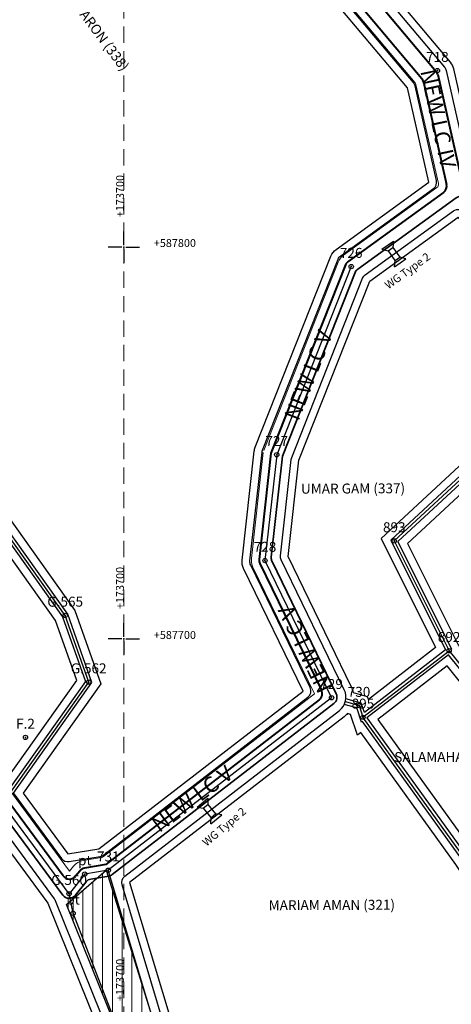
# Model space of a CAD drawing. Units: inches. Extents: x -107 to 51891, y -644 to 12738.
# Drawn here: x 6660 to 6686, y 3596 to 3656 of the extents above; entities that cross this region are included whole.
import ezdxf
from ezdxf.enums import TextEntityAlignment as Align

# ---------------------------------------------------------------- set-up
doc = ezdxf.new("R2010")
doc.units = ezdxf.units.IN
doc.header["$MEASUREMENT"] = 0
doc.linetypes.add('DASHDOT', pattern=[1, 0.5, -0.25, 0, -0.25])
doc.linetypes.add('DASHEDX2', pattern=[1.5, 1, -0.5])
for name, color, linetype in [('BATAS DESA', 6, 'Continuous'), ('BULAT1', 7, 'Continuous'), ('Double', 144, 'Continuous'), ('Grid', 7, 'Continuous'), ('Nama 1', 7, 'Continuous'), ('PATOK1', 7, 'Continuous'), ('tambak', 7, 'Continuous'), ('Tanggul', 7, 'Continuous')]:
    doc.layers.add(name, color=color, linetype=linetype)
doc.layers.add('Sal_existing', color=1, linetype='Continuous', lineweight=15)
doc.styles.add('L100', font='simplex.shx', dxfattribs={"height": 0.254})
doc.styles.add('L80', font='simplex.shx', dxfattribs={"height": 0.203})
doc.styles.get("Standard").update_dxf_attribs({"font": 'simplex.shx'})

msp = doc.modelspace()

# ---------------------------------------------------------------- linework, layer by layer
at = {"layer": 'BATAS DESA', "color": 6}
for p, q in [((6682.109, 3642.264), (6682.813, 3642.763)), ((6682.483, 3642.175), (6682.773, 3642.381)), ((6682.813, 3642.763), (6682.773, 3642.381)), ((6682.775, 3642.382), (6683.204, 3641.775)), ((6682.109, 3642.264), (6682.483, 3642.175)), ((6682.481, 3642.174), (6682.909, 3641.569)), ((6682.911, 3641.57), (6683.204, 3641.775)), ((6683.576, 3641.686), (6683.202, 3641.776)), ((6682.871, 3641.187), (6683.576, 3641.686)), ((6682.871, 3641.187), (6682.911, 3641.57)), ((6670.787, 3608.101), (6671.453, 3608.65)), ((6671.453, 3608.65), (6671.442, 3608.266)), ((6670.787, 3608.101), (6671.167, 3608.039)), ((6671.165, 3608.038), (6671.637, 3607.466)), ((6671.167, 3608.039), (6671.442, 3608.266)), ((6671.443, 3608.267), (6671.916, 3607.693)), ((6671.627, 3607.083), (6672.292, 3607.631)), ((6671.627, 3607.083), (6671.638, 3607.467)), ((6671.638, 3607.467), (6671.916, 3607.693)), ((6672.292, 3607.631), (6671.913, 3607.694))]:
    msp.add_line(p, q, dxfattribs=at)
at = {"layer": 'BULAT1', "color": 4, "ltscale": 10}
msp.add_lwpolyline([(6659.509, 3608.985), (6662.487, 3604.956, 0.281997), (6662.952, 3604.768), (6664.85, 3605.084, 0.123685), (6665.064, 3605.178), (6677.572, 3614.832, 0.355302), (6677.71, 3615.422), (6674.07, 3622.916, -0.141639), (6674.025, 3623.179), (6674.765, 3629.84, -0.066661), (6674.796, 3629.964), (6679.423, 3641.655, -0.142744), (6679.588, 3641.867), (6685.264, 3645.977, 0.300319), (6685.45, 3646.472), (6684.137, 3652.265, 0.119493), (6684.037, 3652.468), (6679.404, 3657.983), (6674.635, 3661.798), (6670.847, 3665.856)], format="xyb", dxfattribs=at)
at = {"layer": 'BULAT1', "color": 1, "ltscale": 10}
for centre in [(6685.505, 3653.202), (6685.505, 3653.202), (6680.225, 3641.202), (6680.225, 3641.202), (6675.665, 3629.682), (6675.665, 3629.682), (6682.865, 3624.402), (6682.865, 3624.402), (6674.945, 3623.202), (6674.945, 3623.202), (6662.705, 3619.842), (6686.225, 3617.682), (6686.225, 3617.682), (6664.145, 3615.762), (6679.025, 3614.802), (6679.025, 3614.802), (6680.705, 3614.322), (6680.705, 3614.322), (6680.945, 3613.602), (6680.945, 3613.602), (6660.273, 3612.371), (6663.905, 3604.002), (6665.345, 3604.242), (6665.345, 3604.242), (6662.945, 3602.802), (6663.185, 3601.602)]:
    msp.add_circle(centre, 0.132, dxfattribs=at)
for p in [(6685.505, 3653.202), (6685.505, 3653.202), (6680.225, 3641.202), (6680.225, 3641.202), (6675.665, 3629.682), (6675.665, 3629.682), (6682.865, 3624.402), (6682.865, 3624.402), (6674.945, 3623.202), (6674.945, 3623.202), (6662.705, 3619.842), (6686.225, 3617.682), (6686.225, 3617.682), (6664.145, 3615.762), (6679.025, 3614.802), (6679.025, 3614.802), (6680.705, 3614.322), (6680.705, 3614.322), (6680.945, 3613.602), (6680.945, 3613.602), (6660.273, 3612.371), (6663.905, 3604.002), (6665.345, 3604.242), (6665.345, 3604.242), (6662.945, 3602.802), (6663.185, 3601.602)]:
    msp.add_point(p, dxfattribs=at)
at = {"layer": 'Double', "color": 6}
for points in [[(6694.813, 3670.953), (6698.553, 3663.915), (6705.546, 3656.568), (6702.949, 3654.295), (6702.324, 3654.503, 0.242818), (6700.954, 3654.29), (6694.779, 3649.777), (6689.056, 3645.83), (6688.311, 3647.071, 0.136415), (6687.817, 3647.54), (6686.508, 3653.315, 0.119493), (6686.306, 3653.721), (6681.629, 3659.289), (6689.474, 3665.565), (6689.713, 3666.993), (6693.843, 3670.091), (6693.914, 3670.02), (6694.813, 3670.953)], [(6637.035, 3602.572), (6638.074, 3601.533), (6652.226, 3611.805, -0.288036), (6653.831, 3611.912), (6656.745, 3610.343), (6659.045, 3609.716), (6663.409, 3615.865), (6662.113, 3619.535), (6650.074, 3636.436), (6644.877, 3632.657), (6641.832, 3635.702), (6640.724, 3635.544), (6638.291, 3632.705), (6639.754, 3629.78), (6634.872, 3625.154), (6634.23, 3624.352), (6638.859, 3616.8), (6631.023, 3610.808), (6636.139, 3603.467)]]:
    msp.add_lwpolyline(points, format="xyb", close=True, dxfattribs=at)
for points in [[(6652.878, 3656.231), (6659.037, 3646.803), (6650.454, 3640.427), (6650.856, 3637.614), (6663.296, 3620.15), (6664.881, 3615.659), (6660.126, 3608.958), (6662.873, 3605.241), (6664.771, 3605.558), (6677.278, 3615.212), (6673.638, 3622.706, -0.141639), (6673.548, 3623.232), (6674.288, 3629.893, -0.066661), (6674.349, 3630.141), (6678.977, 3641.832, -0.142744), (6679.307, 3642.256), (6684.982, 3646.366), (6683.669, 3652.159), (6679.067, 3657.638), (6674.308, 3661.445), (6670.496, 3665.528)], [(6688.534, 3642.507), (6690.9, 3637.577), (6691.674, 3635.642), (6690.483, 3634.65), (6688.795, 3630.793), (6682.053, 3624.55), (6685.392, 3617.873), (6681.277, 3614.693), (6681.221, 3614.861), (6680.362, 3615.107, 0.068435), (6680.234, 3615.498), (6676.373, 3623.448), (6677.028, 3629.343), (6681.37, 3640.313), (6686.772, 3644.225), (6687.366, 3643.236, 0.240851), (6688.534, 3642.507)], [(6687.372, 3583.999), (6693.82, 3588.804), (6694.444, 3590.784), (6692.595, 3595.538), (6686.641, 3604.587), (6680.809, 3612.663), (6680.613, 3612.512), (6680.189, 3613.783), (6680.007, 3613.835, -0.047236), (6679.798, 3613.641), (6666.648, 3603.49), (6669.294, 3594.673), (6671.267, 3593.544, -0.116169), (6671.589, 3593.244), (6679.963, 3580.691), (6680.922, 3579.191), (6687.083, 3583.783)], [(6665.366, 3592.994), (6644.437, 3579.654), (6639.813, 3578.437), (6635.941, 3574.757), (6628.518, 3579.873), (6618.205, 3588.027, 0.168838), (6617.61, 3588.234), (6617.417, 3588.234), (6617.417, 3588.498), (6631.156, 3595.706), (6632.724, 3595.314, 0.198912), (6633.45, 3595.422), (6638.313, 3598.34), (6653.214, 3609.083), (6655.608, 3607.793, 0.056984), (6655.811, 3607.712), (6658.033, 3607.106), (6661.65, 3602.212), (6665.366, 3592.994)]]:
    msp.add_lwpolyline(points, format="xyb", dxfattribs=at)
at = {"layer": 'Double', "color": 144}
for points in [[(6659.532, 3608.951), (6664.346, 3615.734), (6662.866, 3619.926), (6650.397, 3637.431), (6649.938, 3640.642), (6658.388, 3646.919), (6652.469, 3655.979)], [(6688.832, 3642.996), (6691.34, 3637.77), (6692.249, 3635.497), (6690.877, 3634.353), (6689.195, 3630.509), (6682.644, 3624.443), (6685.998, 3617.734), (6681.036, 3613.9), (6680.846, 3614.469), (6679.902, 3614.739)], [(6629.934, 3610.579), (6638.223, 3616.918), (6633.644, 3624.389), (6634.518, 3625.48), (6639.166, 3629.883), (6637.719, 3632.776), (6640.478, 3635.994), (6642.001, 3636.211), (6644.926, 3633.286), (6650.184, 3637.11), (6662.544, 3619.758), (6663.944, 3615.79), (6659.242, 3609.165)], [(6690.773, 3628.72), (6689.34, 3630.152), (6683.086, 3624.362), (6686.377, 3617.78)], [(6688.963, 3613.972), (6686.195, 3617.432), (6681.193, 3613.566), (6687.248, 3605.183), (6693.827, 3607.906), (6692.569, 3609.164), (6691.284, 3610.876)], [(6687.649, 3583.606), (6694.231, 3588.512), (6694.952, 3590.801), (6693.024, 3595.759), (6687.037, 3604.86), (6680.908, 3613.346), (6680.854, 3613.305), (6680.564, 3614.175), (6679.805, 3614.392)]]:
    msp.add_lwpolyline(points, dxfattribs=at)
at = {"layer": 'Double', "color": 6}
for points in [[(6690.446, 3628.368), (6689.327, 3629.486), (6683.677, 3624.254), (6686.784, 3618.04), (6689.234, 3614.977), (6696.365, 3619.947), (6696.365, 3620.318), (6693.576, 3623.572), (6692.386, 3626.428), (6690.7, 3628.114)], [(6690.657, 3610.913), (6688.583, 3613.678), (6686.115, 3616.763), (6681.854, 3613.471), (6687.415, 3605.772), (6692.98, 3608.074), (6692.205, 3608.849), (6690.874, 3610.624)]]:
    msp.add_lwpolyline(points, dxfattribs=at)
at = {"layer": 'Grid', "color": 0, "linetype": 'DASHEDX2', "lineweight": 5}
msp.add_lwpolyline([(6666.305, 4074.402), (6666.305, 3114.402)], dxfattribs=at)
at = {"layer": 'Grid', "color": 3, "linetype": 'DASHDOT', "lineweight": 30, "ltscale": 10}
for points in [[(6666.305, 3642.522), (6666.305, 3643.362)], [(6666.185, 3642.402), (6665.345, 3642.402)], [(6666.425, 3642.402), (6667.265, 3642.402)], [(6666.305, 3642.282), (6666.305, 3641.442)], [(6666.305, 3618.522), (6666.305, 3619.362)], [(6666.185, 3618.402), (6665.345, 3618.402)], [(6666.305, 3618.282), (6666.305, 3617.442)], [(6666.425, 3618.402), (6667.265, 3618.402)]]:
    msp.add_lwpolyline(points, dxfattribs=at)
for p in [(6666.305, 3642.402), (6666.305, 3618.402)]:
    msp.add_point(p, dxfattribs=at)
at = {"layer": 'Sal_existing', "color": 2, "lineweight": 40}
for p, q in [((6680.465, 3659.07), (6685.43, 3653.159)), ((6679.791, 3658.38), (6684.545, 3652.72)), ((6685.531, 3652.957), (6686.969, 3646.613)), ((6684.646, 3652.518), (6686.069, 3646.239)), ((6685.883, 3645.744), (6680.042, 3641.514)), ((6679.877, 3641.302), (6675.312, 3629.77)), ((6675.312, 3629.77), (6674.591, 3623.276)), ((6674.636, 3623.014), (6678.403, 3615.259)), ((6678.264, 3614.67), (6665.197, 3604.582)), ((6662.585, 3603.895), (6659.08, 3608.637)), ((6665.197, 3604.582), (6663.891, 3604.365)), ((6663.595, 3604.191), (6663.346, 3603.88))]:
    msp.add_line(p, q, dxfattribs=at)
at = {"layer": 'Sal_existing', "color": 4}
for p, q in [((6679.469, 3658.017), (6684.14, 3652.456)), ((6684.191, 3652.355), (6685.566, 3646.287)), ((6685.473, 3646.04), (6679.761, 3641.903)), ((6679.431, 3641.479), (6674.866, 3629.947)), ((6674.835, 3629.823), (6674.114, 3623.329)), ((6674.205, 3622.804), (6677.971, 3615.05)), ((6677.971, 3615.05), (6665.046, 3605.073)), ((6662.971, 3604.18), (6659.417, 3608.989)), ((6664.939, 3605.026), (6663.812, 3604.838)), ((6663.22, 3604.491), (6662.971, 3604.18))]:
    msp.add_line(p, q, dxfattribs=at)
at = {"layer": 'Sal_existing', "color": 1, "lineweight": 30}
for p, q in [((6662.793, 3602.137), (6665.213, 3604.242)), ((6665.213, 3604.242), (6668.424, 3593.982)), ((6666.545, 3592.83), (6662.793, 3602.137))]:
    msp.add_line(p, q, dxfattribs=at)
at = {"layer": 'Sal_existing', "color": 1, "lineweight": -3, "ltscale": 10}
msp.add_lwpolyline([(6734.055, 3574.482), (6724.865, 3565.362), (6722.774, 3564.758), (6724.001, 3563.679), (6721.505, 3562.482), (6721.025, 3556.722), (6719.825, 3554.322), (6713.825, 3550.242), (6707.585, 3545.682), (6707.332, 3545.218), (6696.849, 3554.73), (6693.56, 3558.061), (6690.305, 3566.322), (6687.425, 3570.402), (6680.448, 3578.015), (6679.025, 3580.242), (6670.625, 3592.722), (6668.424, 3593.982), (6665.345, 3604.242), (6663.905, 3604.002), (6662.945, 3602.802)], dxfattribs=at)
at = {"layer": 'Sal_existing', "color": 92, "lineweight": 5}
for points in [[(6664.996, 3596.674), (6664.996, 3604.053)], [(6664.396, 3598.162), (6664.396, 3603.531)], [(6663.796, 3599.65), (6663.796, 3603.01)], [(6665.596, 3595.185), (6665.596, 3603.019)], [(6663.196, 3601.139), (6663.196, 3602.488)], [(6666.196, 3593.697), (6666.196, 3601.102)], [(6666.796, 3592.505), (6666.796, 3599.185)], [(6667.396, 3591.728), (6667.396, 3597.267)]]:
    msp.add_lwpolyline(points, dxfattribs=at)
at = {"layer": 'Sal_existing', "color": 2, "lineweight": 40}
for centre, start, end in [((6684.178, 3652.411), 12.7738, 40.03026), ((6685.063, 3652.851), 12.7738, 40.03026), ((6685.601, 3646.133), 305.90972, 12.7738), ((6680.324, 3641.126), 125.90972, 158.40469), ((6675.068, 3623.223), 173.65981, 205.90651), ((6677.971, 3615.05), 307.66562, 25.90651), ((6662.971, 3604.18), 216.46923, 321.34019), ((6663.97, 3603.891), 99.46232, 141.34019)]:
    msp.add_arc(centre, 0.48, start, end, dxfattribs=at)
at = {"layer": 'Sal_existing', "color": 4}
for centre, radius, start, end in [((6683.957, 3652.302), 0.24, 12.7738, 40.03026), ((6685.332, 3646.234), 0.24, 305.90972, 12.7738), ((6680.324, 3641.126), 0.96, 125.90972, 158.40469), ((6675.068, 3623.223), 0.96, 173.65981, 205.90651), ((6664.9, 3605.263), 0.24, 279.46232, 307.66562), ((6663.97, 3603.891), 0.96, 99.46232, 141.34019)]:
    msp.add_arc(centre, radius, start, end, dxfattribs=at)
at = {"layer": 'tambak', "color": 2, "lineweight": 35, "ltscale": 10}
msp.add_lwpolyline([(6693.315, 3646.639), (6688.935, 3643.618, -0.432886), (6688.25, 3643.767), (6687.347, 3645.272, 0.439729), (6686.654, 3645.414), (6680.634, 3641.054, 0.142744), (6680.47, 3640.842), (6676.017, 3629.595), (6675.33, 3623.404, 0.141639), (6675.375, 3623.141), (6679.306, 3615.047, -0.355302), (6679.168, 3614.458), (6665.589, 3603.976, -0.123685), (6665.374, 3603.882), (6664.281, 3603.7, 0.184788), (6663.985, 3603.526), (6663.324, 3602.699, -0.492446), (6662.563, 3602.714), (6658.749, 3607.874, 0.168579), (6658.489, 3608.052), (6656.091, 3608.706), (6653.399, 3610.155, 0.288036), (6652.889, 3610.121), (6637.745, 3599.202)], format="xyb", dxfattribs=at)
at = {"layer": 'tambak', "lineweight": -3, "ltscale": 10}
for points in [[(6680.225, 3641.202), (6675.665, 3629.682), (6674.945, 3623.202), (6679.025, 3614.802), (6665.345, 3604.242)], [(6703.91, 3640.177), (6703.025, 3641.682), (6697.745, 3638.322), (6699.905, 3635.442), (6696.785, 3633.522), (6694.385, 3635.442), (6692.465, 3635.442), (6691.025, 3634.242), (6689.345, 3630.402), (6682.865, 3624.402), (6686.225, 3617.682), (6689.105, 3614.082), (6697.025, 3619.602), (6697.025, 3620.562), (6694.145, 3623.922), (6692.945, 3626.802), (6691.15, 3628.597)], [(6659.407, 3609.086), (6664.145, 3615.762), (6662.705, 3619.842), (6650.225, 3637.362), (6644.945, 3633.522), (6642.065, 3636.402)], [(6679.869, 3614.561), (6680.705, 3614.322), (6680.945, 3613.602), (6686.225, 3617.682)], [(6702.065, 3610.962), (6699.185, 3609.522), (6697.985, 3610.722), (6694.145, 3607.842), (6687.185, 3604.962), (6680.945, 3613.602)], [(6659.105, 3529.602), (6660.305, 3530.562), (6661.985, 3534.882), (6666.545, 3540.642), (6667.025, 3540.642), (6674.465, 3544.722), (6677.585, 3546.642), (6691.505, 3556.242), (6691.265, 3557.442), (6688.804, 3565.508), (6680.465, 3574.962), (6666.545, 3592.962), (6663.185, 3601.602), (6662.945, 3602.802), (6658.865, 3608.322), (6656.225, 3609.042), (6653.105, 3610.722), (6638.225, 3599.922)]]:
    msp.add_lwpolyline(points, dxfattribs=at)
at = {"layer": 'Tanggul', "color": 4}
for points in [[(6676.01, 3663.341), (6680.815, 3659.497, -0.049389), (6680.883, 3659.431), (6685.939, 3653.412, -0.119493), (6686.039, 3653.209), (6687.349, 3647.434, 0.218319), (6687.592, 3647.116, -0.136415), (6687.9, 3646.824), (6688.644, 3645.583, 0.432886), (6689.328, 3645.435), (6695.057, 3649.386), (6701.237, 3653.902, -0.242818), (6702.172, 3654.048), (6702.797, 3653.84, 0.266177), (6703.265, 3653.934), (6705.862, 3656.207, 0.426526), (6705.894, 3656.899), (6698.946, 3664.198), (6692.458, 3676.406)], [(6679.558, 3580.434), (6671.189, 3592.977, 0.116169), (6671.028, 3593.127), (6669.055, 3594.257, -0.192168), (6668.834, 3594.535), (6666.188, 3603.352, -0.310687), (6666.355, 3603.87), (6679.505, 3614.021, 0.355302), (6679.803, 3615.288), (6675.941, 3623.239, -0.141639), (6675.896, 3623.501), (6676.551, 3629.396, -0.066661), (6676.582, 3629.52), (6680.924, 3640.489, -0.142744), (6681.088, 3640.702), (6686.491, 3644.613, -0.439729), (6687.184, 3644.472), (6687.777, 3643.483, 0.432886), (6689.248, 3643.164), (6693.624, 3646.182)], [(6658.419, 3607.392), (6662.036, 3602.497, -0.063414), (6662.096, 3602.391), (6666.037, 3592.615, 0.068615), (6666.102, 3592.501), (6679.908, 3574.609), (6688.312, 3565.23), (6690.887, 3556.807, -0.328117), (6690.699, 3556.27), (6677.451, 3547.221)]]:
    msp.add_lwpolyline(points, format="xyb", dxfattribs=at)

# ---------------------------------------------------------------- texts
at = {"layer": 'Grid', "color": 3, "linetype": 'DASHDOT', "lineweight": 30, "ltscale": 10, "style": 'L80'}
for p in [(6666.305, 3645.522), (6666.305, 3621.522), (6666.305, 3597.522)]:
    msp.add_text('+173700', height=0.4872, rotation=90, dxfattribs=at).set_placement(p, align=Align.CENTER)
for s, p in [('+587800', (6669.425, 3642.402)), ('+587700', (6669.425, 3618.402))]:
    msp.add_text(s, height=0.4872, dxfattribs=at).set_placement(p, align=Align.CENTER)
at = {"layer": 'Nama 1', "ltscale": 10, "style": 'L100'}
for s, rotation, p in [('ABEUK ARON (338)', 306.65827, (6664.254, 3656.201)), ('UMAR GAM (337)', 0.24952, (6680.338, 3627.614)), ('SALAMAHA.GANI (322)', 0.24952, (6687.134, 3611.183)), ('MARIAM AMAN (321)', 0.24952, (6679.04, 3602.11))]:
    msp.add_text(s, height=0.6096, rotation=rotation, dxfattribs=at).set_placement(p, align=Align.MIDDLE_CENTER)
at = {"layer": 'PATOK1', "color": 3, "ltscale": 10, "style": 'L100'}
for s, p in [('718', (6685.505, 3654.042)), ('718', (6685.505, 3654.042)), ('726', (6680.225, 3642.042)), ('726', (6680.225, 3642.042)), ('727', (6675.665, 3630.522)), ('727', (6675.665, 3630.522)), ('893', (6682.865, 3625.242)), ('893', (6682.865, 3625.242)), ('728', (6674.945, 3624.042)), ('728', (6674.945, 3624.042)), ('G.565', (6662.705, 3620.682)), ('892', (6686.225, 3618.522)), ('892', (6686.225, 3618.522)), ('G.562', (6664.145, 3616.602)), ('729', (6679.025, 3615.642)), ('729', (6679.025, 3615.642)), ('730', (6680.705, 3615.162)), ('730', (6680.705, 3615.162)), ('895', (6680.945, 3614.442)), ('895', (6680.945, 3614.442)), ('F.2', (6660.273, 3613.211)), ('pt', (6663.905, 3604.842)), ('731', (6665.345, 3605.082)), ('731', (6665.345, 3605.082)), ('G.560', (6662.945, 3603.642)), ('pt', (6663.185, 3602.442))]:
    msp.add_text(s, height=0.6096, dxfattribs=at).set_placement(p, align=Align.MIDDLE_CENTER)
at = {"layer": 'tambak', "color": 3, "ltscale": 10, "style": 'L100'}
for rotation, p in [(36.01575, (6683.67, 3640.946)), (40.2044, (6672.441, 3606.901))]:
    msp.add_text('WG Type 2', height=0.4877, rotation=rotation, dxfattribs=at).set_placement(p, align=Align.MIDDLE_CENTER)
at = {"layer": 'tambak', "color": 151, "char_height": 0.96, "width": 9.01332, "attachment_point": 1}
for s, insert, rotation in [('{\\fBook Antiqua|b1|i0|c0|p18;NEW LC IV}', (6685.393, 3653.373), 282.02997), ('{\\fBook Antiqua|b1|i0|c0|p18;NEW LC V}', (6676.1, 3632.054), 68.45653), ('{\\fBook Antiqua|b1|i0|c0|p18;NEW LC V}', (6678.225, 3614.977), 115.91062), ('{\\fBook Antiqua|b1|i0|c0|p18;NEW LC V}', (6667.898, 3607.279), 36.80681)]:
    msp.add_mtext(s, dxfattribs=dict(at, insert=insert, rotation=rotation))

doc.saveas('drawing.dxf')
